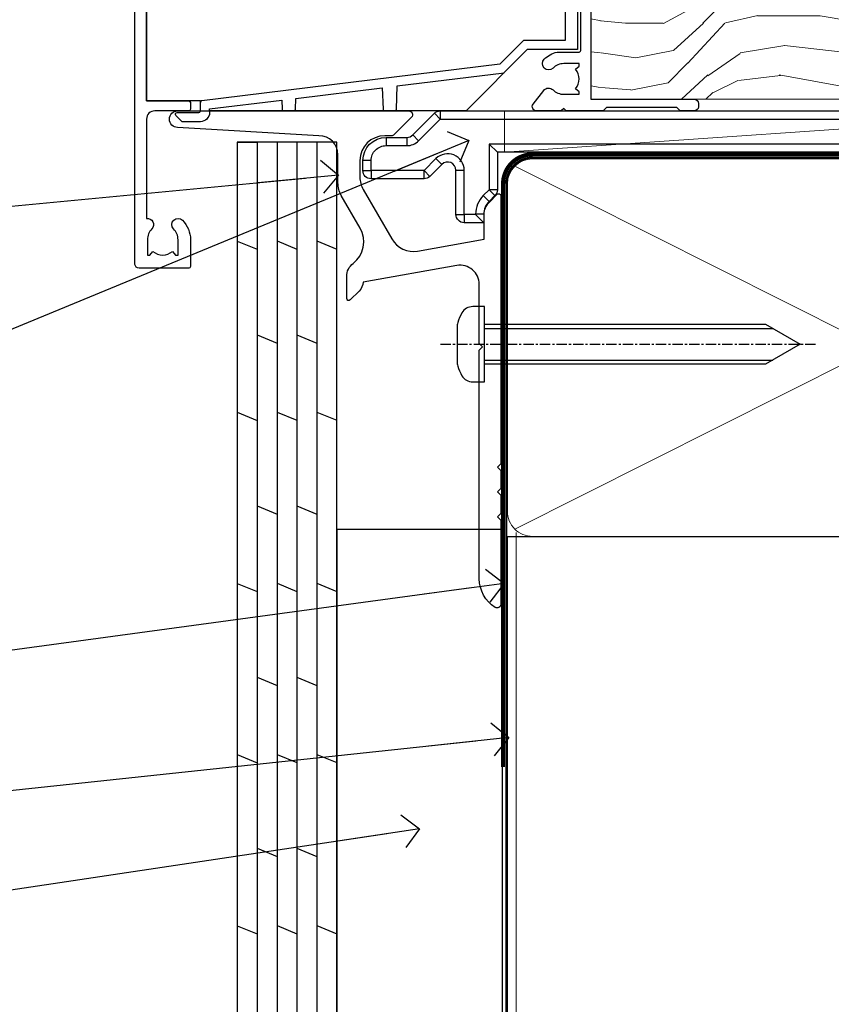
# Model space of a CAD drawing. Units: millimetres. Extents: x 0 to 433442, y -1007 to 1143.
# Drawn here: x 721 to 819, y 71 to 190 of the extents above; entities that cross this region are included whole.
import ezdxf
from ezdxf import colors
from ezdxf.entities.mleader import LeaderData, LeaderLine
from ezdxf.math import Vec2, Vec3

# ---------------------------------------------------------------- set-up
doc = ezdxf.new("R2010")
doc.units = ezdxf.units.MM
for name, pattern in [('CENTER', [2, 1.25, -0.25, 0.25, -0.25]), ('CENTERLINE', [2, 1.25, -0.25, 0.25, -0.25]), ('Dashed', [564.4444465637206, 282.2222232818604, -282.2222232818602])]:
    doc.linetypes.add(name, pattern=pattern)
doc.layers.add('Aluminium Systems Ltd Joinery Detail', color=7, linetype='Continuous')
doc.layers.add('Aluminium Systems Ltd Notes', color=7, linetype='Continuous')
doc.styles.get("Standard").update_dxf_attribs({"font": 'arial.ttf'})

# ---------------------------------------------------------------- blocks, each defined once
blk = doc.blocks.new('_Open90')
at = {"color": 0, "linetype": 'ByBlock', "lineweight": -2}
for p, q in [((-0.5, 0.5), (0, 0)), ((0, 0), (-2.439666651745029, 0)), ((0, 0), (-0.5, -0.5))]:
    blk.add_line(p, q, dxfattribs=at)
blk = doc.blocks.new('WS10G75Csk')
at = {"linetype": 'CENTER'}
blk.add_line((-3.552713678800501e-15, 1.5), (8.063310919100374e-14, -76.5), dxfattribs=at)
for p, q in [((-4.299999999999986, -0.5), (4.299999999999979, -0.5)), ((-1.750000000000004, -3.538971661115241), (1.749999999999996, -3.538971661115241)), ((-2.399999999999782, -25.95520833333329), (0.8749999999999964, -25.00000000000001)), ((-1.750000000000259, -28.27054350069149), (1.750000000000139, -26.87054350069101)), ((-2.399999999999782, -28.75520833333327), (2.400000000000201, -27.35520833333327)), ((-1.749999999999321, -29.23987316597536), (1.750000000000139, -27.83987316597526)), ((-1.750000000000259, -31.07054350069149), (1.750000000000139, -29.67054350069101)), ((-2.399999999999782, -31.55520833333327), (2.400000000000201, -30.15520833333326)), ((-1.74999999999935, -32.03987316597536), (1.750000000000139, -30.63987316597526)), ((-2.39999999999981, -34.35520833333325), (2.400000000000201, -32.95520833333325)), ((-1.750000000000259, -33.87054350069147), (1.750000000000139, -32.47054350069099)), ((-1.74999999999935, -34.83987316597534), (1.750000000000139, -33.43987316597524)), ((-1.750000000000089, -36.67054350069141), (1.750000000000309, -35.27054350069093)), ((-2.399999999999611, -37.15520833333319), (2.400000000000372, -35.75520833333319)), ((-1.749999999999179, -37.63987316597528), (1.750000000000309, -36.23987316597518)), ((-2.399999999999611, -39.95520833333318), (2.400000000000372, -38.55520833333317)), ((-1.750000000000089, -39.47054350069139), (1.750000000000309, -38.07054350069092)), ((-1.749999999999179, -40.43987316597526), (1.750000000000309, -39.03987316597517)), ((-2.399999999999441, -42.75520833333312), (2.400000000000542, -41.35520833333311)), ((-1.749999999999918, -42.27054350069133), (1.75000000000048, -40.87054350069086)), ((-1.74999999999898, -43.2398731659752), (1.75000000000048, -41.83987316597511)), ((-1.749999999999918, -45.07054350069133), (1.75000000000048, -43.67054350069085)), ((-2.399999999999441, -45.55520833333311), (2.400000000000542, -44.15520833333311)), ((-1.749999999999009, -46.0398731659752), (1.75000000000048, -44.6398731659751)), ((-2.399999999999469, -48.3552083333331), (2.400000000000542, -46.95520833333309)), ((-1.749999999999918, -47.87054350069131), (1.75000000000048, -46.47054350069084)), ((-1.749999999999009, -48.83987316597518), (1.75000000000048, -47.43987316597509)), ((-2.39999999999927, -51.15520833333304), (2.400000000000713, -49.75520833333303)), ((-1.749999999999748, -50.67054350069125), (1.75000000000065, -49.27054350069078)), ((-1.749999999998838, -51.63987316597512), (1.75000000000065, -50.23987316597503)), ((-1.749999999999748, -53.47054350069124), (1.75000000000065, -52.07054350069076)), ((-2.39999999999927, -53.95520833333302), (2.400000000000713, -52.55520833333301)), ((-1.749999999998838, -54.43987316597511), (1.75000000000065, -53.03987316597501)), ((-2.3999999999991, -56.75520833333294), (2.400000000000912, -55.35520833333294)), ((-1.749999999999549, -56.27054350069116), (1.750000000000849, -54.87054350069069)), ((-1.749999999998639, -57.23987316597503), (1.750000000000821, -55.83987316597494)), ((-2.3999999999991, -59.55520833333294), (2.400000000000883, -58.15520833333294)), ((-1.749999999999577, -59.07054350069116), (1.750000000000821, -57.67054350069068)), ((-1.749999999998639, -60.03987316597503), (1.750000000000821, -58.63987316597493)), ((-1.749999999999577, -61.87054350069114), (1.750000000000821, -60.47054350069067)), ((-2.3999999999991, -62.35520833333293), (2.400000000000883, -60.95520833333292)), ((-1.749999999998668, -62.83987316597501), (1.750000000000821, -61.43987316597492)), ((-2.399999999998929, -65.15520833333287), (2.400000000001054, -63.75520833333286)), ((-1.749999999999378, -64.67054350069108), (1.750000000000991, -63.27054350069061)), ((-1.749999999998469, -65.63987316597496), (1.750000000000991, -64.23987316597486)), ((-2.399999999998929, -67.95520833333285), (2.400000000001054, -66.55520833333284)), ((-1.749999999999378, -67.47054350069106), (1.750000000000991, -66.07054350069059)), ((-1.749999999998469, -68.43987316597494), (1.750000000000991, -67.03987316597484)), ((-1.313985900019194, -70.09613786069895), (1.629463898622472, -68.918757941242)), ((-1.668317768355625, -70.54180101577019), (2.077115195077166, -69.44938306810228)), ((-1.079397868451739, -70.9716323133562), (1.338553068846888, -70.00445193843652)), ((-0.2665186709056435, -72.93294294568062), (0.9009437932724573, -72.59243306029533))]:
    blk.add_line(p, q)
blk.add_lwpolyline([(-1.079397868451739, -70.9716323133562), (-1.668317768355625, -70.54180101577019), (-1.313985900019194, -70.09613786069895), (-1.749999999998497, -68.46891108675973), (-1.749999999998497, -68.43987316597473), (-2.39999999999856, -67.95520833333273), (-1.749999999998725, -67.47054350069067), (-1.749999999998668, -65.63987316597479), (-2.39999999999873, -65.15520833333281), (-1.749999999998895, -64.67054350069073), (-1.749999999998668, -62.83987316597479), (-2.39999999999873, -62.35520833333281), (-1.749999999998895, -61.87054350069074), (-1.749999999998838, -60.03987316597487), (-2.399999999998929, -59.55520833333289), (-1.749999999999094, -59.07054350069082), (-1.749999999998838, -57.23987316597488), (-2.399999999998929, -56.75520833333289), (-1.749999999999094, -56.27054350069082), (-1.749999999999009, -54.43987316597494), (-2.3999999999991, -53.95520833333296), (-1.749999999999265, -53.47054350069089), (-1.749999999999009, -51.63987316597496), (-2.3999999999991, -51.15520833333296), (-1.749999999999265, -50.6705435006909), (-1.749999999999208, -48.83987316597502), (-2.39999999999927, -48.35520833333304), (-1.749999999999435, -47.87054350069097), (-1.749999999999179, -46.03987316597503), (-2.39999999999927, -45.55520833333304), (-1.749999999999464, -45.07054350069097), (-1.749999999999378, -43.2398731659751), (-2.399999999999441, -42.75520833333312), (-1.749999999999634, -42.27054350069105), (-1.749999999999378, -40.43987316597511), (-2.399999999999441, -39.95520833333312), (-1.749999999999634, -39.47054350069105), (-1.749999999999577, -37.63987316597517), (-2.399999999999611, -37.15520833333319), (-1.749999999999805, -36.67054350069112), (-1.749999999999549, -34.83987316597518), (-2.399999999999611, -34.3552083333332), (-1.749999999999805, -33.87054350069113), (-1.749999999999748, -32.03987316597525), (-2.399999999999782, -31.55520833333327), (-1.749999999999975, -31.07054350069119), (-1.749999999999748, -29.23987316597525), (-2.399999999999782, -28.75520833333327), (-1.749999999999975, -28.2705435006912), (-1.749999999999719, -26.43987316597527), (-2.399999999999782, -25.95520833333329), (-1.749999999999975, -25.47054350069122), (-1.750000000000004, -3.538971661115241), (-4.299999999999986, -0.5), (-3.880450184411362, 0), (3.880450184411355, 0), (4.299999999999979, -0.5), (1.749999999999996, -3.538971661115241), (1.749999999999968, -26.87054350069107), (2.400000000000031, -27.35520833333332), (1.749999999999968, -27.83987316597531), (1.750000000000139, -29.67054350069101), (2.400000000000201, -30.15520833333326), (1.750000000000139, -30.63987316597525), (1.750000000000139, -32.47054350069099), (2.400000000000201, -32.95520833333325), (1.750000000000139, -33.43987316597524), (1.750000000000309, -35.27054350069094), (2.400000000000372, -35.75520833333319), (1.750000000000309, -36.23987316597518), (1.750000000000309, -38.07054350069092), (2.400000000000372, -38.55520833333317), (1.750000000000309, -39.03987316597516), (1.75000000000048, -40.87054350069086), (2.400000000000542, -41.35520833333311), (1.75000000000048, -41.83987316597511), (1.75000000000048, -43.67054350069084), (2.400000000000542, -44.15520833333309), (1.75000000000048, -44.63987316597508), (1.75000000000065, -46.47054350069079), (2.400000000000713, -46.95520833333303), (1.75000000000065, -47.43987316597503), (1.75000000000065, -49.27054350069076), (2.400000000000713, -49.75520833333302), (1.75000000000065, -50.23987316597501), (1.750000000000849, -52.07054350069072), (2.400000000000912, -52.55520833333296), (1.750000000000849, -53.03987316597495), (1.750000000000849, -54.87054350069069), (2.400000000000912, -55.35520833333294), (1.750000000000849, -55.83987316597494), (1.75000000000102, -57.67054350069064), (2.400000000001082, -58.15520833333288), (1.75000000000102, -58.63987316597488), (1.75000000000102, -60.47054350069061), (2.400000000001082, -60.95520833333286), (1.75000000000102, -61.43987316597484), (1.75000000000119, -63.27054350069055), (2.400000000001253, -63.7552083333328), (1.75000000000119, -64.2398731659748), (1.75000000000119, -66.07054350069053), (2.400000000001253, -66.55520833333279), (1.75000000000119, -67.03987316597478), (1.750000000001332, -68.46891108674984), (1.629463898622472, -68.918757941242), (2.077115195077166, -69.44938306810228), (1.338553068846888, -70.00445193843652), (0.7891405777295937, -72.05488726959922), (0.9009437932724573, -72.59243306029532), (0.4982297479540101, -73.14058126679373), (8.171241461241152e-14, -75.00000000000001)], close=True)
for points in [[(-1.749999999999975, -25.47054350069122), (0.874999999999968, -25.00000000000001), (-1.749999999999719, -26.43987316597527)], [(0.7891405777295937, -72.05488726959922), (-0.2665186709056435, -72.93294294568062), (0.4982297479540101, -73.14058126679373)]]:
    blk.add_lwpolyline(points)
blk = doc.blocks.new('Plywood Sheet CC AL40 Liner')
at = {"layer": 'Aluminium Systems Ltd Joinery Detail', "lineweight": 5}
h = blk.add_hatch(dxfattribs=at)
h.set_pattern_fill('HONEY', color=256, scale=0.2211125000000359, angle=360, style=0)
h.set_pattern_definition([(0, (-466.8449664732189, -268.0209684003912), (1.053048281250171, 0.6079775633750983), [0.7020321875001139, -1.404064375000228]), (120, (-466.8449664732189, -268.0209684003912), (-1.053048155438884, 0.6079777812866397), [0.7020321875001017, -1.404064375000203]), (59.99999999999994, (-466.8449664732189, -268.0209684003912), (1.258112869470804e-07, 1.215955344661738), [-1.404064375000228, 0.7020321875001139])])
edge = h.paths.add_edge_path()
edge.add_arc((53.48498641536213, 2.930632996623899), 2.5, 180.0000000000001, 360.00000000000006, ccw=False)
edge.add_arc((53.48498641536213, 2.930632996623899), 2.5, 0, 180.0000000000001, ccw=False)
h = blk.add_hatch(dxfattribs=at)
h.set_pattern_fill('NET', color=256, scale=0.4422249999999999, angle=225, style=0)
h.set_pattern_definition([(315, (-1834.304217926471, 4373.742029692472), (-0.9928234407849511, -0.9928234407849515), []), (225, (-1834.304217926471, 4373.742029692472), (-0.9928234407849515, 0.9928234407849511), [])])
edge = h.paths.add_edge_path()
edge.add_line((65.08479039628725, 5.493939559484716), (54.34185357651046, 5.500494018391691))
edge.add_arc((53.5054550496248, 3.035632060506032), 2.602903564714436, 283.05461229937526, 431.25644836746125, ccw=False)
edge.add_line((54.09339809187946, 0.5), (65.12940596106779, 0.5))
edge.add_arc((67.03355208893078, 3.014180606627633), 3.153866927914105, 128.1626499734255, 232.8610770962096, ccw=False)
h = blk.add_hatch(dxfattribs=at)
h.set_pattern_fill('WOOD-3', color=256, scale=97.5, angle=30, style=0, pattern_type=2)
h.set_pattern_definition([(4.763599999999835, (491.3751157851943, -7171.838047056802), (-330.0000283895876, -29.9997459798375), [3.612479999999951, -357.6353699999959]), (348.6901, (494.9751157851938, -7171.538047056801), (120.0000225669286, -29.9999289648483), [4.58912999999999, -148.3814699999997]), (314.9999999999999, (499.4751157851938, -7172.438047056798), (-3.306523113702664e-14, -30.00000928346856), [3.39411, -39.03228]), (313.1523999999999, (501.8751157851943, -7174.838047056802), (420.0000850164654, -449.9999261252569), [6.579509999999999, -651.37185]), (347.0054000000001, (506.3751157851943, -7179.638047056803), (-270.0000230324819, 59.99992732735074), [4.002509999999999, -396.2474099999998]), (360, (510.2751157851949, -7180.538047056801), (29.99999999999997, -30.00000000000003), [7.5, -22.5]), (9.462299999999765, (517.7751157851949, -7180.538047056801), (-150.0000232108592, -29.99994417607295), [3.649649999999993, -178.8332099999998]), (5.710599999999713, (491.3751157851943, -7179.938047056798), (-269.9999827048756, -30.00003943998845), [3.014969999999958, -298.4813099999965]), (360, (494.3751157851943, -7179.638047056803), (29.99999999999997, -30.00000000000003), [4.5, -25.5]), (331.6992, (498.8751157851943, -7179.638047056803), (329.9998535928922, -180.0002662262795), [4.429439999999992, -438.5152499999991]), (307.8749999999999, (502.7751157851949, -7181.7380470568), (-120.0000559467582, 149.9999729816166), [6.841049999999986, -335.2115699999996]), (320.7106, (506.9751157851938, -7187.138047056803), (180.0000191874755, -149.9999889572949), [4.263809999999983, -422.1163199999984]), (353.6597999999999, (510.2751157851949, -7189.838047056802), (239.9999820781927, -30.00004736879107), [5.43324, -266.22831]), (11.88869999999988, (515.6751157851927, -7190.438047056798), (-419.9999190314803, -90.00031605746501), [5.82494999999993, -576.669689999991]), (6.709799999999706, (491.3751157851943, -7189.2380470568), (270.0000299325391, 29.99981643732056), [5.135159999999987, -508.3820999999991]), (356.6335, (496.4751157851938, -7188.638047056803), (479.999979659061, -30.00032890063538), [5.10881999999993, -505.7727899999929]), (326.3098999999999, (501.5751157851932, -7188.938047056798), (-59.99998673313475, 30.00004003521583), [5.408339999999997, -102.75822]), (312.5103999999999, (506.0751157851932, -7191.938047056798), (299.9997215504041, -330.0002602161362), [4.883640000000001, -483.48096]), (345.0686, (509.3751157851943, -7195.538047056801), (330.0000160477658, -89.99990861934462), [4.657259999999933, -461.0679899999935]), (360, (513.8751157851943, -7196.7380470568), (29.99999999999997, -30.00000000000003), [3.6, -26.4]), (12.99459999999981, (517.4751157851938, -7196.7380470568), (270.0000230324819, 59.99992732735004), [4.002509999999988, -396.2474099999986]), (360, (500.6751157851927, -7166.7380470568), (29.99999999999997, -30.00000000000003), [0, -30]), (136.8475999999999, (504.8751157851943, -7171.2380470568), (449.9999261252561, -420.0000850164664), [6.579509999999987, -651.3718499999991]), (153.4348999999999, (500.0751157851932, -7196.7380470568), (-29.99997473822719, 30.00003928189145), [2.683289999999969, -64.39874999999903]), (171.8698999999998, (497.6751157851927, -7195.538047056801), (-179.9999932938336, 29.99998067446644), [4.242629999999988, -207.8893799999995]), (203.1985999999998, (493.4751157851938, -7194.938047056798), (-149.9999919200123, -60.00003975794547), [2.284739999999973, -226.1884499999972]), (333.4349, (504.8751157851943, -7171.2380470568), (29.9999747382272, -30.00003928189145), [3.354089999999999, -63.72794999999999]), (353.2901999999999, (507.8751157851943, -7172.7380470568), (-270.0000299325392, 29.99981643732125), [5.135160000000001, -508.3821000000002]), (10.12469999999981, (512.9751157851938, -7173.338047056802), (509.9999636894718, 90.00025765850859), [8.532869999999988, -844.7548799999987]), (10.30479999999971, (491.3751157851943, -7168.538047056801), (180.0000288254371, 29.99984626607953), [3.354089999999962, -332.0560799999968]), (344.4759, (494.6751157851927, -7167.938047056798), (-330.0000307388759, 89.99993332816857), [5.604449999999995, -554.8417799999994]), (317.1211, (500.0751157851932, -7169.438047056798), (-390.0000237882238, 359.9999925974296), [5.731499999999944, -567.4176899999928]), (325.3047999999999, (504.2751157851949, -7173.338047056802), (299.9998277696255, -210.000258287834), [4.743419999999994, -469.5982199999992]), (350.5377, (508.1751157851927, -7176.038047056801), (150.0000232108592, -29.99994417607323), [5.474489999999992, -177.0083999999998]), (6.581899999999838, (513.5751157851932, -7176.938047056798), (-510.0000431378999, -59.99960101098861), [7.851749999999984, -777.323399999998]), (8.130099999999889, (491.3751157851943, -7176.038047056801), (-179.9999932938336, -29.99998067446629), [4.242629999999987, -207.8893799999994]), (348.6901, (495.5751157851932, -7175.438047056798), (120.0000225669286, -29.9999289648483), [4.58912999999999, -148.3814699999997]), (317.4895999999999, (500.0751157851932, -7176.338047056802), (-330.0002602161357, 299.9997215504046), [4.88364, -483.4809599999999]), (314.9999999999999, (503.6751157851927, -7179.638047056803), (-3.306523113702664e-14, -30.00000928346856), [5.51544, -36.91098]), (342.646, (507.5751157851932, -7183.538047056801), (-390.0000605729049, 119.999835067774), [5.028929999999928, -497.8627199999929]), (3.366499999999665, (512.3751157851943, -7185.038047056801), (-479.999979659061, -30.00032890063396), [5.108819999999981, -505.7727899999983]), (17.10269999999988, (517.4751157851938, -7184.7380470568), (300.0000519287099, 89.99986480290859), [4.080449999999997, -403.9636799999997]), (8.746199999999785, (491.3751157851943, -7183.538047056801), (209.9999800906905, 30.00012591172568), [3.945869999999955, -390.6425099999942]), (345.0686, (495.2751157851949, -7182.938047056798), (330.0000160477658, -89.99990861934462), [4.657259999999933, -461.0679899999935]), (327.9946, (499.7751157851949, -7184.138047056803), (-149.9999683436264, 90.000033161331), [5.66039999999999, -277.3590599999995]), (310.1009, (504.5751157851932, -7187.138047056803), (-329.9999417935546, 390.0000578863894), [7.451849999999999, -737.7326999999999]), (344.0546, (509.3751157851943, -7192.838047056802), (-120.0000037995646, 29.99999667889151), [4.368060000000001, -214.03524]), (6.0089999999998, (513.5751157851932, -7194.038047056801), (299.9999925271812, 29.99997952445504), [5.731499999999953, -567.4176899999941]), (23.19859999999977, (519.2751157851949, -7193.438047056798), (149.9999919200123, 60.00003975794549), [2.284739999999997, -226.1884499999996]), (9.462299999999765, (491.3751157851943, -7192.538047056801), (-150.0000232108592, -29.99994417607295), [3.649649999999993, -178.8332099999998]), (349.9919999999998, (494.9751157851938, -7191.938047056798), (329.9999866372434, -60.00010416469986), [5.178809999999972, -512.7014999999965]), (322.5946, (500.0751157851932, -7192.838047056802), (389.9997739494009, -300.000298578452), [6.42026999999999, -635.6077499999994]), (330.9453999999999, (505.1751157851927, -7166.7380470568), (210.0000115370904, -120.0000008159787), [3.08868, -305.78022]), (349.2156999999999, (507.8751157851943, -7168.2380470568), (-479.999985110828, 90.00001649037998), [6.413279999999983, -634.9134899999983]), (7.124999999999709, (514.1751157851927, -7169.438047056798), (-210.0000113953586, -29.99994845681877), [7.256039999999998, -234.6117])])
h.paths.add_polyline_path([(89.43595614589964, -18.01406915317057), (87.55661817506194, -19.78105676352425), (-11.59255470861234, -19.78105546873849), (-11.59255600565939, -0.9003461955435341), (66.81695683255384, -0.9003474903292954), (68.18031504351717, -7.554294866949931), (79.06123992329236, -7.573135174356139), (79.06123992329236, -0.6998236524850654), (88.99861467612214, -0.6998236524850654), (89.43595614589782, -1.116217091985163)])
blk.add_line((-21.99734770802957, 5.500494018389873), (50.28601642387008, 0.5), dxfattribs=at)
for points in [[(-21.99734770802957, 5.500494018389873), (50.28601642386189, 5.500494018389873), (50.28601642387008, 0.5), (-21.99734770803366, 0.5)], [(88.99861467612214, -0.6998236524850654), (79.06123992329236, -0.6998236524850654), (79.06123992329236, -7.573135174356139), (68.18406239081656, -7.573135174356139), (66.81695702405648, -0.9003468429364148), (-11.59255619716205, -0.9003468429364148), (-11.59255509161764, -19.78105676352061), (87.55661817506194, -19.78105676352425), (89.43595614589964, -18.01406915317057), (89.43595614589782, -1.116217091985163)]]:
    blk.add_lwpolyline(points, close=True, dxfattribs=at)
blk.add_lwpolyline([(54.06804747243274, 5.505638252507197), (65.08479039628725, 5.493939559484716, 0.4915106188759529), (65.12940596106779, 0.5), (54.09339809187946, 0.5, 0.8101017670941715)], format="xyb", close=True, dxfattribs=at)
at = {"layer": 'Aluminium Systems Ltd Joinery Detail', "lineweight": 5, "ltscale": 0.12}
blk.add_circle((53.48498641536213, 2.930632996623899), 2.5, dxfattribs=at)
at = {"layer": 'Aluminium Systems Ltd Joinery Detail', "rotation": 180}
blk.add_blockref('WS10G75Csk', (47.70825998877308, -19.78452526860929, -1), dxfattribs=at)
blk = doc.blocks.new('90mm Framing Sill CC')
at = {"layer": 'Aluminium Systems Ltd Joinery Detail', "lineweight": 5}
for p, q in [((167.9234076235683, 78.7515686463703, -0.9999999999999858), (80.79694547825454, 122.5498299896499, -0.9999999999999858)), ((80.79694547825454, 78.7515686463703, -0.9999999999999858), (167.9234076235682, 122.5498299896499, -0.9999999999999858))]:
    blk.add_line(p, q, dxfattribs=at)
at = {"layer": 'Aluminium Systems Ltd Joinery Detail', "linetype": 'Dashed', "lineweight": 5, "ltscale": 0.01, "const_width": 0.25, "elevation": -0.7499999999999751}
blk.add_lwpolyline([(79.76976039945873, 1.323726904360228), (79.7701116199488, 120.4012529988904, -0.4175702237705191), (82.92102568541668, 123.585431124422), (165.7748306328079, 123.5857654110751)], format="xyb", dxfattribs=at)
at = {"layer": 'Aluminium Systems Ltd Joinery Detail', "linetype": 'CENTER', "lineweight": 5, "ltscale": 3, "const_width": 0.5, "elevation": -0.4999999999999751}
blk.add_lwpolyline([(83.58525616667896, 123.970373980801), (165.7748306328079, 123.970373980801)], dxfattribs=at)
at = {"layer": 'Aluminium Systems Ltd Joinery Detail', "lineweight": 5, "elevation": -0.9999999999999787}
blk.add_lwpolyline([(82.94552246901492, 77.8615989169939, -0.4142135623730951), (79.90697574887906, 80.90014563712977), (79.90697574887906, 120.4012529988904, -0.414213562373095), (82.94552246901492, 123.4397997190263), (165.7748306328079, 123.4397997190263, -0.4142135623730958), (168.8133773529438, 120.4012529988904), (168.8133773529438, 80.90014563712977, -0.4142135623730941), (165.7748306328079, 77.8615989169939)], format="xyb", close=True, dxfattribs=at)
at = {"layer": 'Aluminium Systems Ltd Joinery Detail', "linetype": 'Dashed', "elevation": -0.9999999999999787}
blk.add_lwpolyline([(79.90697574887906, 1.323726904360228), (79.90697574887906, 1.323726904360228), (79.90697574887906, 77.8615989169939), (168.8133773529438, 77.8615989169939), (168.8133773529438, 1.323726904360228), (168.8133773529438, 1.323726904360228)], dxfattribs=at)
blk = doc.blocks.new('C425-20940')
blk.add_lwpolyline([(1.400000000014131, 17.99999999998681), (1.400000000041473, 6.020280588290916, -0.7149247381011072), (2.032948443717032, 4.749897227957263, 0.1972789002248394), (1.499294597560947, 3.450000000000728), (1.499294597564585, 1.599999999998545), (1.796960279887571, 1.599999999998545), (2.160137519644195, 2.032817780229379, 0.3639702342661335), (4.538451675482065, 2.032817780229379), (4.901628915245965, 1.599999999998545), (5.199294597561675, 1.599999999998545), (5.199294597568951, 3.450000000000728, 0.1972789002249644), (4.665640751412866, 4.749897227957263, -0.9999999999999999), (5.73294844371776, 5.803867953334702, -0.1972789002249638), (6.699294597568951, 3.450000000000728), (6.699294597568951, 0.1999999999970896, -0.4142135623724291), (6.499294597564585, -6.245004513516506e-17), (0.4992945975645853, -6.245004513516506e-17, -0.3987378150391744), (0, 0.4734499558690003), (-1.455191522836685e-11, 39.50000018993524, -0.4142135623725622), (0.4999999999854481, 40.00000018993524), (11.30326184726437, 40.00000018995706), (11.60326184726364, 39.70000018996143), (11.90326184727019, 40.00000018995706), (23.69999959494089, 40.00000018998617, -0.9999999999999999), (23.69999959494089, 39.00000018998617), (22.39999959494162, 39.00000018998617), (22.39999959494162, 37.50000018998617), (26.75699959494159, 37.50000018998617), (28.05567142405562, 39.74995138386657, -0.2679793930044592), (28.48871230049917, 40.00000018993524), (38.19999960001951, 40.00000018993524, 0.414213562373095), (38.69999960001951, 40.50000018993524), (38.69999960001951, 42.99999999993815), (37.09999959998459, 42.99999999993815, -0.9999999999999999), (37.09999959998459, 43.79999999994106), (38.69999960001951, 43.79999999993379), (38.69999960001951, 51.49999999993815), (37.19999959998313, 51.49999999993815, -0.414213562373095), (36.69999959998313, 51.99999999993815), (36.69999959998313, 53.29999999994106, -0.9999999999999999), (37.59999959998459, 53.29999999994106), (37.59999959998459, 52.49999999993815), (39.09999959998459, 52.49999999993815), (39.09999959998459, 57.99999999993815), (37.59999959998459, 57.99999999993815), (37.59999959998459, 57.19999999993524, -0.9999999999999999), (36.69999959998313, 57.19999999993524), (36.69999959998313, 58.49999999993815, -0.414213562373095), (37.19999959998313, 58.99999999993815), (39.69999959998313, 58.99999999993815, -0.414213562373095), (40.19999959998313, 58.49999999993815), (40.19999959998313, 37.37048167242756, 0.4055927767712288), (41.19956383817407, 36.40000003501336), (52.79996314334858, 36.40000006934861, 0.414213562373095), (53.79996314334858, 37.40000006934861), (53.79996314334858, 40.90000003305977, -0.4142135642336599), (54.29996314652453, 41.40000003305977), (59.50423439747829, 41.40000000000146, -0.414213562373095), (60.00423439747829, 40.90000000000146), (60.00423439747829, 40.30000000000291, -0.414213562373095), (59.50423439747829, 39.80000000000291), (58.8042343974812, 39.80000000000291, -0.4142135623733031), (58.60423439748047, 40.00000000000364), (55.49929459756095, 40.00000000000364, 0.4142135623730118), (54.99929459756095, 39.50000000000364), (54.99929459756095, 20.40000000000873), (67.49999999999272, 20.40000000000509, -0.414213562373095), (67.99999999999272, 19.90000000000509), (67.99999999999272, 19.49999999999636, -0.414213562373095), (67.49999999999272, 18.99999999999636), (65.7969210852898, 19), (65.39692108528106, 19.40000000000873), (56.89692108529562, 19.40000000000873), (56.49692108529052, 19), (52.04929459756386, 19), (51.74929459756095, 19.29999999999927), (51.44929459756167, 19), (48.44929459756167, 19, -0.6227639281162504), (48.05343025101683, 19.80543644041973), (49.32861548709116, 21.45815466064232, -0.4503995949507149), (50.44939736960441, 21.53365384615608, 0.1972789002248073), (51.74929459756095, 21), (53.59929459755949, 21), (53.59929459755949, 21.29766568232299), (53.1664768173323, 21.66084292207961, 0.3639702342663724), (53.1664768173323, 24.03915707792112), (53.59929459755949, 24.40233431767774), (53.59929459755949, 24.70000000000073), (51.74929459756095, 24.70000000000073, 0.1972789002250091), (50.44939736960077, 24.16634615384464, -0.9999999999999999), (49.39542664423061, 25.23365384615317, -0.1343395575444779), (50.93689075710063, 26.09999999999854), (53.59925774092699, 26.09999999999854, 0.4142135623731575), (53.79925774092771, 26.29999999999927), (53.79925774092771, 33.80000003501118, 0.4142135623730951), (52.79925774092771, 34.80000003501118), (40.19956383817407, 34.80000003501482, -0.1978252911764819), (38.79956343818048, 36.20000099500248), (38.79956343818048, 37.90040862578826, 0.4139744376765386), (38.29956360484357, 38.40000037993377), (32.54999999997744, 38.40000037993377), (32.54999999997744, 36.40000000000146, -0.414213562373095), (32.04999999997744, 35.90000000000146), (31.84999999997672, 35.90000000000146, -0.414213562373095), (31.34999999997672, 36.40000000000146), (31.34999999997672, 38.40000037993741), (29.2971079857125, 38.40000037994105, 0.267979393004733), (29.03728345984564, 38.24997109626929), (27.79634267978327, 36.10003904489713, -0.2679793930050904), (27.44990997862624, 35.90000000000509), (21.79999959998531, 35.90000000000509, -0.414213562373095), (20.79999959998531, 36.90000000000509), (20.79999959998531, 37.90000037993377, 0.4142135623730951), (20.29999959998531, 38.40000037993377), (2.399999999983265, 38.40000037994105, 0.4142135623735446), (1.399999999983265, 37.40000037993741), (1.400000000005093, 20.19999999998981), (6.499294597568223, 20.19999999998981, -0.414213562373095), (6.699294597568951, 19.99999999998909), (6.699294597568951, 19.19999999998981, -0.414213562373095), (6.499294597568223, 18.99999999998909), (2.400000000014131, 18.99999999998909, 0.4142135623737638)], format="xyb", close=True)
blk = doc.blocks.new('PE010')
blk.add_lwpolyline([(5.999999985948892, 20.32751261051598, -0.2064450632584483), (6.399999985949059, 20.5000208887522), (18.6999999859521, 20.50002088874835, -0.4142135623730034), (18.9999999859518, 20.20002088874836), (18.9999999859518, 19.20002050881925, 0.4142135623730955), (20.1999999859518, 18.00002050881925), (25.84991036459225, 18.00002050881925, 0.2679793930045627), (26.19634306575032, 18.20005955370982), (27.43728384581126, 20.34999160508721, -0.267979393004563), (27.69710837167987, 20.50002088875515), (29.55000038594525, 20.50002088875516), (29.55000038594525, 18.70002050881915, 0.414213562373095), (30.25000038594525, 18.00002050881915), (30.45000038594505, 18.00002050881915, 0.414213562373095), (31.15000038594507, 18.70002050881915), (31.15000038594507, 20.5000208887524), (36.69956382414666, 20.5000208887524, -0.414213562373095), (36.99956382414666, 20.2000208887524), (36.99956382414666, 18.46079005929278, 0.2053906659043962), (38.56033333960532, 16.9000205438341), (50.99925812689346, 16.9000205438341, -0.4142135623730773), (51.99925812689346, 15.90002054383417), (51.99925812689383, 9.800020508821408), (51.99925812689388, 8.700020508821499), (45.94363184795065, 8.700020508821506), (38.60221049171142, 1.35859915258228, -0.198912367379658), (38.46078913547411, 1.300020508819589), (7.59999998595435, 1.300020508819589), (7.59999998595435, 1.100000921381795, -0.4142134410809891), (6.500000441483232, 9.213821319242754e-07), (4.299999985954537, 1.032416818702586e-08), (3.541420431134123, 0.7585795651446752, -0.6681786379192767), (3.68284178737146, 1.100000921381966), (6.299999985946238, 1.100000921381966, 0.414213562373095), (6.499999985946227, 1.300000921381966), (6.499999985946227, 2.505747219977028), (-1.405376473413444e-08, 2.505747219977028), (-1.404845129115984e-08, 19.5000208887542, -0.4142135623730951), (0.9999999859518613, 20.50002088875389), (5.59999998594907, 20.50002088875245, -0.2064450632584481)], format="xyb", close=True)
at = {"color": 4, "linetype": 'Dashed'}
for points in [[(50.49925812689388, 16.9000205438341), (50.49925812689388, 9.8000205088215), (45.48799692934024, 9.800020508821506), (42.62992000556126, 6.941943585042523), (6.675626117265198, 2.527311397394104, 0.3788661086953141), (6.499999985946227, 2.328802167065839)], [(29.95373616819393, 1.300020508819589, 0.4041982655798842), (30.15361842761401, 1.493158849463366), (30.25044250140243, 4.313674067482261), (43.13991343552887, 5.896302096399728)], [(17.75873616819393, 1.300020508819589, 0.4041982655798842), (17.95861842761401, 1.493158849463366), (18.00382287052349, 2.8099782535599), (28.45095730450311, 4.092725067729702), (28.54000840687143, 1.493173259423303, 0.4042192333066169), (28.73989116044388, 1.300020508819589)], [(7.59999998595435, 1.300020508819589), (7.59999998595435, 1.532549428966487), (16.30703643700276, 2.601639076374051), (16.34500840687143, 1.493173259423303, 0.4042192333066169), (16.54489116044387, 1.300020508819589)]]:
    blk.add_lwpolyline(points, format="xyb", dxfattribs=at)
blk = doc.blocks.new('AL40 Awning Sill')
at = {"layer": 'Aluminium Systems Ltd Joinery Detail'}
for name, p in [('C425-20940', (-119.7992935975525, -20.1999980332684)), ('PE010', (-118.3992935975383, -2.505745253255611))]:
    blk.add_blockref(name, p, dxfattribs=at)
blk = doc.blocks.new('MO252')
for p, q in [((9.335533905932607, 12.5), (8.628427124746167, 13.20710678118667)), ((9.335533905932607, 13.5), (9.335533905932607, 12.5)), ((84, 12.5), (84, 13.5)), ((85, 12.5), (84, 12.5)), ((2.799999999999955, 10.29999999999927), (2.799999999999955, 9.299999999999272)), ((5.307106781186576, 10.29999999999927), (5.307106781186576, 9.299999999999272)), ((6.014213562373016, 10.59289321881261), (6.721320343559455, 9.885786437627758)), ((16.231801948466, 8.5), (15.231801948466, 9.5)), ((85, 9.5), (84, 9.5)), ((84, 9.5), (84, 8.5)), ((1, 7.5), (0, 7.5)), ((8.817588386092893, 7.739413793040512), (9.52469516727956, 7.032307011853845)), ((0, 6.299999999999272), (1, 6.299999999999272)), ((1, 6.299999999999272), (1, 5.299999999999272)), ((7.378174593051881, 5.299999999999272), (7.378174593051881, 6.299999999999272)), ((7.378174593051881, 6.299999999999272), (8.085281374238548, 5.592893218812605)), ((11.231801948466, 6.325200230667178), (12.231801948466, 6.325200230667178)), ((16.231801948466, 3.978858223314091), (15.231801948466, 3.978858223314091)), ((15.231801948466, 3.978858223314091), (15.93890872965267, 3.271751442127425)), ((14.53725830020312, 3.284314575050303), (15.24436508138956, 2.577207793863636)), ((11.231801948466, 1), (12.231801948466, 1)), ((12.231801948466, 1), (12.231801948466, 0)), ((14.59999999999991, 1.021572875253696), (13.59999999999991, 1.021572875253696)), ((13.59999999999991, 1), (14.59999999999991, 0))]:
    blk.add_line(p, q)
for points in [[(9.52469516727956, 7.032307011853845), (8.085281374238548, 5.592893218812605, -0.198912367379658), (7.378174593051881, 5.299999999999272), (1, 5.299999999999272, -0.414213562373095), (0, 6.299999999999272), (0, 7.5, -0.414213562373095), (2.799999999999955, 10.29999999999927), (5.307106781186576, 10.29999999999927, 0.198912367379658), (6.014213562373016, 10.59289321881261), (8.628427124746167, 13.20710678118667, -0.1989123673796581), (9.335533905932607, 13.5), (84, 13.5, -0.414213562373095), (85, 12.5), (85, 9.5, -0.414213562373095), (84, 8.5), (16.231801948466, 8.5), (16.231801948466, 3.978858223314091, -0.1989123673796589), (15.93890872965267, 3.271751442127425), (15.24436508138956, 2.577207793863636, 0.1989123673796576), (14.59999999999991, 1.021572875253696), (14.59999999999991, 0), (12.231801948466, 0, -0.4142135623730948), (11.231801948466, 1), (11.231801948466, 6.325200230667178, 0.6681786379192985)], [(8.817588386092893, 7.739413793040512), (7.378174593051881, 6.299999999999272), (1, 6.299999999999272), (1, 7.5, -0.4142135623730947), (2.799999999999955, 9.299999999999272), (5.307106781186576, 9.299999999999272, 0.1989123673796581), (6.721320343559455, 9.885786437627758), (9.335533905932607, 12.5), (84, 12.5), (84, 9.5), (15.231801948466, 9.5), (15.231801948466, 3.978858223314091), (14.53725830020312, 3.284314575050303, 0.1989123673796575), (13.59999999999991, 1.021572875253696), (13.59999999999991, 1), (12.231801948466, 1), (12.231801948466, 6.325200230667178, 0.6681786379192992)]]:
    blk.add_lwpolyline(points, format="xyb", close=True)
blk = doc.blocks.new('JI834')
at = {"linetype": 'CENTERLINE'}
blk.add_line((-2.842170943040401e-14, 5.299999999999983), (-2.842170943040401e-14, -40.10000000000002), dxfattribs=at)
for p, q in [((-1.913000000000039, -1.4210854715202e-14), (-1.913000000000039, -34.78658680512066)), ((1.912999999999982, -1.4210854715202e-14), (1.912999999999982, -34.78658680512072))]:
    blk.add_line(p, q)
blk.add_lwpolyline([(4.550000000000011, 0), (4.549999999999983, 1.415931199201594, 0.26944770114332), (3.792726158981964, 2.719141793374291, 0.05750947552294934), (2.624161707765609, 3.217500678616943, 0.07218085631328292), (2.055662677420344, 3.299999999999983), (-2.055662677420287, 3.299999999999983, 0.07218085631326546), (-2.624161707765381, 3.217500678617, 0.05750947552296393), (-3.792726158981992, 2.719141793374277, 0.2694477011433205), (-4.55000000000004, 1.415931199201594), (-4.550000000000011, 1.4210854715202e-14)], format="xyb", close=True)
blk.add_lwpolyline([(2.412999999999982, 0), (2.412999999999982, -33.92056140133626), (-8.526512829121202e-14, -38.10000000000002), (-2.413000000000039, -33.92056140133623), (-2.413000000000039, -1.4210854715202e-14)])
blk = doc.blocks.new('J522-22288')
at = {"ltscale": 0.2, "flags": 128}
blk.add_lwpolyline([(0.9999997189074747, 57.99481730032778, -0.9999999999999999), (0.9999997189074747, 59.99481730032778), (28.89999971890757, 59.99481730032778, -0.6681786379192989), (29.21819777044152, 59.22661924879378), (27.05961912667885, 57.06804060503111, -0.1989123673803122), (26.88284243138219, 56.99481730032778), (25.99999971890747, 56.99481730032778, 0.414213562373084), (22.99999971890782, 53.99481730032778), (22.99999971890747, 51.99866487762222, 0.1316524975872655), (23.40192350755392, 50.49866487762212), (26.84646763844717, 44.53253943400102, 0.3152987888790522), (29.96548838280137, 43.0781161749642), (37.99999971890793, 44.49481730032801), (37.9999997189077, 47.51994356617513, -0.1989123673795362), (38.5857861565346, 48.93415712854824), (39.57322302361081, 49.92159399562445, -0.6681786379194151), (39.99999971890747, 49.7448173003279), (39.99999971890747, 17.39481730032816), (39.5999997189067, 16.99481730032784), (39.99999971890725, 16.59481730032763), (39.99999971890747, 14.39481730032816), (39.5999997189067, 13.99481730032784), (39.9999997189077, 13.59481730032718), (39.9999997189077, 11.39481730032838), (39.5999997189067, 10.99481730032784), (39.99999971890725, 10.59481730032763), (39.99999971890747, 0.4448173003278839, -0.5887142420383281), (39.31191107624795, 0.06296157071705011, -0.2588796317669667), (37.39999971890779, 3.50814882009513), (37.39999971890779, 31.09481730032752), (37.79999971890857, 31.49481730032784), (37.39999971890802, 31.89481730032793), (37.39999971890802, 39.05864998862756, 0.4663076581549505), (34.70060891027411, 41.32370782055587), (23.39606584584931, 39.33041187371686, -0.181286465410906), (22.90208124692481, 38.24391448406158), (21.82677641420446, 37.16860965134134, -0.6681786379197299), (21.39999971890734, 37.34538634663778), (21.39999971890734, 39.99538634663764, -0.23292120025289), (22.18099591571877, 41.58095555919579, 0.3761068868032127), (23.02752347294683, 45.84714475991657), (20.75192350755401, 49.78859951767947, -0.1316524975873382), (20.34999971890738, 51.28859951767947), (20.34999971890738, 54.69481730032783, 0.4142135623730661), (18.04999971890766, 56.99481730032778)], format="xyb", close=True, dxfattribs=at)
blk = doc.blocks.new('Plywood Sheet CC Window Sill AL40')
at = {"layer": 'Aluminium Systems Ltd Joinery Detail'}
for p, q in [((47.31057815850608, 75.43752092624709), (49.71057815850617, 75.43752092624709)), ((49.71057815850617, 75.43752092624709), (49.71057815850617, -49.35102003913198, -1.000000000000018)), ((52.11057815850603, 75.43752092624709), (52.11057815850603, -49.35102003913198, -1.000000000000018)), ((54.51057815850612, 75.43752092624709), (54.51057815850612, -49.35102003913198, -1.000000000000018)), ((56.91057815850621, 75.43752092624709), (56.91057815850621, -49.35102003913198, -1.000000000000018)), ((47.31057815850608, 63.51935502834385), (49.71057815850617, 62.5289881264398, -0.04405604319694156)), ((52.11057815850603, 63.52789877255418, -0.9999269991057516), (54.51057815850612, 62.53753187065013, -1.043983042302675)), ((56.91057815850621, 63.52789877255418, -0.9999269991057536), (59.31057815850608, 62.53753187065013, -1.043983042302677)), ((49.71057815850617, 52.19774754928221, -0.04405604319694156), (52.11057815850603, 51.20738064738543, -0.08811208639386536)), ((54.51057815850612, 52.19774754928221, -0.04405604319694156), (56.91057815850621, 51.20738064738543, -0.08811208639386536)), ((47.31057815850608, 42.85687387402504), (49.71057815850617, 41.86650697212463, -0.04405604319694156)), ((52.11057815850603, 42.86541761823537, -0.9999269991057516), (54.51057815850612, 41.87505071633495, -1.043983042302675)), ((56.91057815850621, 42.86541761823537, -0.9999269991057536), (59.31057815850608, 41.87505071633495, -1.043983042302677)), ((49.71057815850617, 31.53526639496704, -0.04405604319694156), (52.11057815850603, 30.54489949306299, -0.08811208639386536)), ((54.51057815850612, 31.53526639496704, -0.04405604319694156), (56.91057815850621, 30.54489949306299, -0.08811208639386536)), ((47.31057815850608, 22.19439271970623), (49.71057815850617, 21.20402581780581, -0.04405604319694156)), ((52.11057815850603, 22.20293646391656, -0.9999269991057516), (54.51057815850612, 21.21256956201614, -1.043983042302675)), ((56.91057815850621, 22.20293646391656, -0.9999269991057536), (59.31057815850608, 21.21256956201614, -1.043983042302677)), ((49.71057815850617, 10.87278524064459, -0.04405604319694156), (52.11057815850603, 9.882418338747812, -0.08811208639386536)), ((54.51057815850612, 10.87278524064459, -0.04405604319694156), (56.91057815850621, 9.882418338747812, -0.08811208639386536)), ((47.31057815850608, 1.531911565391056), (49.71057815850617, 0.5415446634870023, -0.04405604319694156)), ((52.11057815850603, 1.540455309601384, -0.9999269991057516), (54.51057815850612, 0.5500884076973307, -1.043983042302675)), ((56.91057815850621, 1.540455309601384, -0.9999269991057536), (59.31057815850608, 0.5500884076973307, -1.043983042302677)), ((49.71057815850617, -9.789695913670585, -0.04405604319694156), (52.11057815850603, -10.780062815571, -0.08811208639386536)), ((54.51057815850612, -9.789695913670585, -0.04405604319694156), (56.91057815850621, -10.780062815571, -0.08811208639386536)), ((47.31057815850608, -19.13056958893139), (49.71057815850617, -20.12093649082817, -0.04405604319694156)), ((52.11057815850603, -19.12202584472107, -0.9999269991057516), (54.51057815850612, -20.11239274661784, -1.043983042302675)), ((56.91057815850621, -19.12202584472107, -0.9999269991057536), (59.31057815850608, -20.11239274661784, -1.043983042302677))]:
    blk.add_line(p, q, dxfattribs=at)
at = {"layer": 'Aluminium Systems Ltd Joinery Detail', "lineweight": 5}
blk.add_line((80.96906989887856, 28.34787613797016, -1.000000000000014), (80.96906989887856, -49.35102003913198, -1.000000000000014), dxfattribs=at)
at = {"layer": 'Aluminium Systems Ltd Joinery Detail'}
blk.add_lwpolyline([(59.31057815850608, -49.35102008313697), (59.31057815850608, 75.43752092624709), (47.31057815850608, 75.43752092624709), (47.31057815850608, -49.35102003913198)], dxfattribs=at)
at = {"layer": 'Aluminium Systems Ltd Joinery Detail', "linetype": 'CENTER', "lineweight": 5, "ltscale": 3, "const_width": 0.5, "elevation": -0.5000000000000071}
blk.add_lwpolyline([(79.38621582145078, 0.0385074823461764), (79.38621582145078, 70.40163295975799, -0.4209157528545913), (82.95010394786976, 73.97075394167041), (86.61362879379445, 73.97075394167041)], format="xyb", dxfattribs=at)
at = {"layer": 'Aluminium Systems Ltd Joinery Detail', "elevation": -1.000000000000021}
blk.add_lwpolyline([(79.31335178910575, -49.35102003913198), (79.31335178910575, 28.71013397857314), (59.31057815850608, 28.71013397857314), (59.31057815850608, -49.35102003913198)], dxfattribs=at)
at = {"layer": 'Aluminium Systems Ltd Joinery Detail'}
for name, p in [('J522-22288', (39.11057852727197, 19.23399126076765)), ('MO252', (62.46375299887376, 65.72863421158763))]:
    blk.add_blockref(name, p, dxfattribs=at)
at = {"layer": 'Aluminium Systems Ltd Joinery Detail', "rotation": 90}
blk.add_blockref('JI834', (77.13607554100344, 51.05539676623448), dxfattribs=at)
blk = doc.blocks.new('Plywood Sheet CC Window Sill Text AL40')
at = {"layer": 'Aluminium Systems Ltd Notes', "color": 3, "lineweight": 5, "ltscale": 0.12}
ml = blk.add_multileader_mtext('Standard', dxfattribs=at)
ml.set_content('WANZ BAR LOCATION BRACKET', color=3)
ml.set_leader_properties(color=8)
ml.set_arrow_properties(name='OPEN90')
ml.build(insert=Vec2(0, 0))
ml.multileader.update_dxf_attribs({"text_left_attachment_type": 2, "text_right_attachment_type": 2})
ctx = ml.context
ctx.base_point, ctx.plane_origin, ctx.plane_x_axis, ctx.plane_y_axis = Vec3(39.3373483639012, 68.20243235723066), Vec3(-6.209381550667899, 4.451339153135905), Vec3(1, 6.272100648795525e-15), Vec3(-6.272100648795525e-15, 1)
ctx.left_attachment, ctx.right_attachment, ctx.text_align_type = 2, 2, 2
notes = []
notes.append((ctx, [(1, (1, 1, 0), (78.98212381917881, 68.20243235723092), (-1, -6.272100648795531e-15), 6.291433026901075, [(0, [(196.0549682321422, 116.5584549544524)], 0, [])])]))
ctx.mtext.insert, ctx.mtext.text_direction, ctx.mtext.rotation, ctx.mtext.width, ctx.mtext.defined_height, ctx.mtext.alignment, ctx.mtext.line_spacing_style, ctx.mtext.flow_direction = Vec3(70.69069079227768, 77.53576569056486), Vec3(1, 6.272100648795525e-15), 6.272100648795525e-15, 49.8798126495916, 9.448686068864237, 3, 2, 5
ml = blk.add_multileader_mtext('Standard', dxfattribs=at)
ml.set_content('WANZ SILL SUPPORT', color=3)
ml.set_leader_properties(color=8)
ml.set_arrow_properties(name='OPEN90')
ml.build(insert=Vec2(0, 0))
ml.multileader.update_dxf_attribs({"text_left_attachment_type": 2, "text_right_attachment_type": 2})
ctx = ml.context
ctx.base_point, ctx.plane_origin = Vec3(39.46013144712079, 102.6715540522468), Vec3(192.9087044565268, 159.9810850735826)
ctx.left_attachment, ctx.right_attachment, ctx.text_align_type = 2, 2, 2
notes.append((ctx, [(0, (1, 1, 0), (78.98212381917881, 102.6715540522468), (-1, 0), 6.291433026901132, [(0, [(180.3278168691505, 112.3629721956672)], 0, [])])]))
ctx.mtext.insert, ctx.mtext.width, ctx.mtext.alignment, ctx.mtext.line_spacing_style, ctx.mtext.flow_direction = Vec3(70.69069079227768, 108.6715540522468), 49.87981264959171, 3, 2, 5
ml = blk.add_multileader_mtext('Standard', dxfattribs=at)
ml.set_content('FLEXI FLASHING TAPE', color=3)
ml.set_leader_properties(color=8)
ml.set_arrow_properties(name='OPEN90')
ml.build(insert=Vec2(0, 0))
ml.multileader.update_dxf_attribs({"text_left_attachment_type": 2, "text_right_attachment_type": 2})
ctx = ml.context
ctx.base_point, ctx.plane_origin = Vec3(24.47240975544287, 46.63641159500321), Vec3(192.9087044565268, 81.02554930006727)
ctx.left_attachment, ctx.right_attachment, ctx.text_align_type = 2, 2, 2
notes.append((ctx, [(0, (1, 1, 0), (78.98212381917881, 46.63641159500321), (-1, 0), 6.291433026901018, [(0, [(200.3242668804152, 63.09503027581513)], 0, [])])]))
ctx.mtext.insert, ctx.mtext.width, ctx.mtext.alignment, ctx.mtext.line_spacing_style, ctx.mtext.flow_direction = Vec3(70.69069079227768, 52.63641159500321), 49.87981264959194, 3, 2, 5
ml = blk.add_multileader_mtext('Standard', dxfattribs=at)
ml.set_content('BUILDING WRAP', color=3)
ml.set_leader_properties(color=8)
ml.set_arrow_properties(name='OPEN90')
ml.build(insert=Vec2(0, 0))
ml.multileader.update_dxf_attribs({"text_left_attachment_type": 2, "text_right_attachment_type": 2})
ctx = ml.context
ctx.base_point, ctx.plane_origin = Vec3(24.63339202010862, 31.46052496528091), Vec3(192.9087044565268, 62.41924370126571)
ctx.left_attachment, ctx.right_attachment, ctx.text_align_type = 2, 2, 2
notes.append((ctx, [(0, (1, 1, 0), (78.98212381917881, 31.46052496528091), (-1, 0), 6.291433026901018, [(0, [(200.9033104912561, 44.48872467701176)], 0, [])])]))
ctx.mtext.insert, ctx.mtext.width, ctx.mtext.alignment, ctx.mtext.line_spacing_style, ctx.mtext.flow_direction = Vec3(70.69069079227768, 34.12719163194697), 49.87981264959194, 3, 2, 5
ml = blk.add_multileader_mtext('Standard', dxfattribs=at)
ml.set_content('CAVITY BATTEN', color=3)
ml.set_leader_properties(color=8)
ml.set_arrow_properties(name='OPEN90')
ml.build(insert=Vec2(0, 0))
ml.multileader.update_dxf_attribs({"text_left_attachment_type": 2, "text_right_attachment_type": 2})
ctx = ml.context
ctx.base_point, ctx.plane_origin = Vec3(25.64839884139103, 16.77080327673821), Vec3(192.9087044565268, 47.72952201272119)
ctx.left_attachment, ctx.right_attachment, ctx.text_align_type = 2, 2, 2
notes.append((ctx, [(0, (1, 1, 0), (78.98212381917881, 16.77080327673821), (-1, 0), 6.291433026901018, [(0, [(190.129114580906, 33.47273322712817)], 0, [])])]))
ctx.mtext.insert, ctx.mtext.width, ctx.mtext.alignment, ctx.mtext.line_spacing_style, ctx.mtext.flow_direction = Vec3(70.69069079227768, 19.43746994340427), 49.87981264959194, 3, 2, 5
for ctx, leaders in notes:
    for number, flags, end, landing, length, lines in leaders:
        leader = LeaderData()
        leader.index, (leader.has_last_leader_line, leader.has_dogleg_vector, leader.attachment_direction) = number, flags
        leader.last_leader_point, leader.dogleg_vector, leader.dogleg_length = Vec3(end), Vec3(landing), length
        for number, points, colour, breaks in lines:
            line = LeaderLine()
            line.index, line.vertices, line.color, line.breaks = number, Vec3.list(points), colors.encode_raw_color(colour), breaks
            leader.lines.append(line)
        ctx.leaders.append(leader)

msp = doc.modelspace()

# ---------------------------------------------------------------- block references
at = {"layer": 'Aluminium Systems Ltd Joinery Detail'}
for name, p in [('AL40 Awning Sill', (854.7597830046122, 180.4288065943765)), ('Plywood Sheet CC Window Sill AL40', (700, 100))]:
    msp.add_blockref(name, p, dxfattribs=at)
at = {"layer": 'Aluminium Systems Ltd Joinery Detail', "xscale": -1, "rotation": 180}
msp.add_blockref('Plywood Sheet CC AL40 Liner', (801.5523394981197, 179.7284617181722), dxfattribs=at)
at = {"layer": 'Aluminium Systems Ltd Joinery Detail', "color": 0, "linetype": 'Dashed'}
msp.add_blockref('90mm Framing Sill CC', (700, 50.00003311993351), dxfattribs=at)
at = {"layer": 'Aluminium Systems Ltd Notes'}
msp.add_blockref('Plywood Sheet CC Window Sill Text AL40', (579.1891218573146, 59.09474110125302), dxfattribs=at)

doc.saveas('drawing.dxf')
